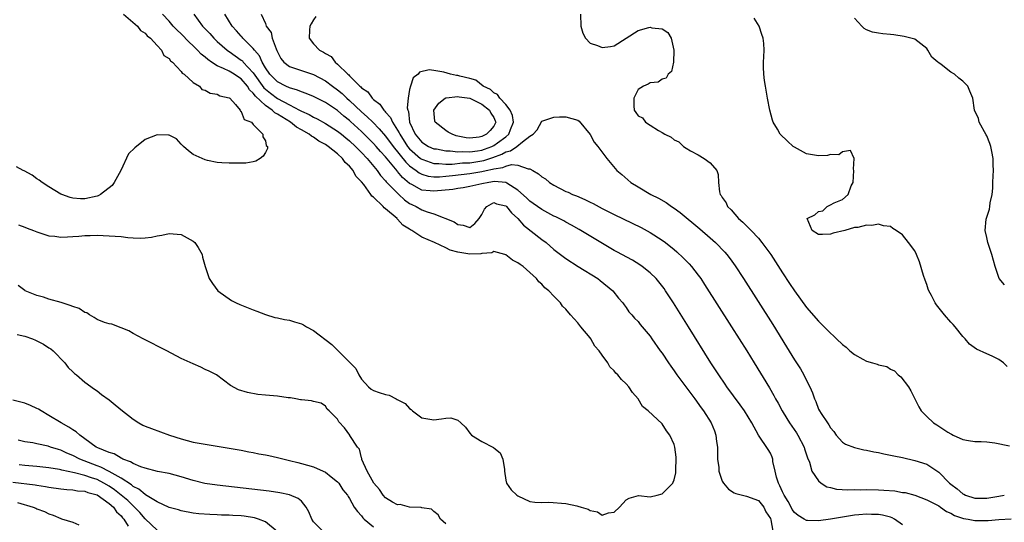
# Model space of a CAD drawing. Units: inches. Extents: x 2646000 to 2649000, y 1500753 to 1503000.
# Drawn here: x 2646576 to 2646740, y 1502576 to 1502660 of the extents above; entities that cross this region are included whole.
import ezdxf

# ---------------------------------------------------------------- set-up
doc = ezdxf.new("R2010")
doc.units = ezdxf.units.IN
doc.header["$MEASUREMENT"] = 0
doc.layers.add('LD26461500_2ft', color=71, linetype='Continuous')

msp = doc.modelspace()

# ---------------------------------------------------------------- linework, layer by layer
at = {"layer": 'LD26461500_2ft'}
for points, elevation in [([(2646593.4, 1502661), (2646595.72, 1502659), (2646596.25, 1502658.25), (2646597, 1502657.82), (2646597.36, 1502657.36), (2646597.87, 1502657), (2646599, 1502655.76), (2646599.75, 1502655), (2646600.11, 1502654.11), (2646601, 1502653.59), (2646601.23, 1502653.23), (2646601.57, 1502653), (2646603, 1502651.47), (2646603.18, 1502651.18), (2646603.5, 1502651), (2646605, 1502649.59), (2646606.05, 1502649), (2646606.45, 1502648.45), (2646607, 1502648.36), (2646607.82, 1502647.82), (2646609, 1502647.65), (2646609.42, 1502647.42), (2646611, 1502647.07), (2646611.09, 1502647), (2646612.02, 1502645.98), (2646612.82, 1502645), (2646612.86, 1502644.86), (2646613, 1502644.81), (2646613.49, 1502643.49), (2646614.69, 1502643), (2646615, 1502642.63), (2646616.59, 1502641), (2646616.56, 1502640.56), (2646617, 1502639.9), (2646617.15, 1502639.15), (2646617.36, 1502639), (2646617.35, 1502638.65), (2646617, 1502637.98), (2646616.63, 1502637.37), (2646616.14, 1502637), (2646615.44, 1502636.56), (2646615, 1502636.42), (2646613.78, 1502636.22), (2646613, 1502636.18), (2646612.22, 1502636.22), (2646611, 1502636.21), (2646609.76, 1502636.24), (2646609, 1502636.33), (2646607.35, 1502636.65), (2646607, 1502636.74), (2646605, 1502637.63), (2646604.24, 1502638.24), (2646603.37, 1502639), (2646603, 1502639.35), (2646602.24, 1502640.24), (2646601, 1502640.84), (2646600.88, 1502640.88), (2646599, 1502640.93), (2646597, 1502640.14), (2646595.27, 1502638.73), (2646594.24, 1502637.76), (2646592.95, 1502635), (2646591.87, 1502633), (2646591.5, 1502632.5), (2646589.58, 1502631), (2646589.21, 1502630.79), (2646589, 1502630.71), (2646587, 1502630.26), (2646586.27, 1502630.27), (2646585, 1502630.41), (2646584.51, 1502630.51), (2646583.14, 1502631), (2646583, 1502631.07), (2646581, 1502632.27), (2646579.86, 1502633), (2646579.4, 1502633.4), (2646579, 1502633.59), (2646578.21, 1502634.21), (2646576.91, 1502634.91), (2646576.71, 1502635), (2646575.62, 1502635.62)], 8946), ([(2646575.96, 1502625.96), (2646577, 1502625.58), (2646577.37, 1502625.37), (2646578.43, 1502625), (2646579, 1502624.77), (2646579.3, 1502624.7), (2646581, 1502624.11), (2646581.96, 1502624.04), (2646583, 1502623.9), (2646584.07, 1502623.93), (2646585, 1502624.02), (2646585.96, 1502624.04), (2646587, 1502624.19), (2646587.84, 1502624.16), (2646589, 1502624.21), (2646591, 1502624.13), (2646593, 1502623.99), (2646594.14, 1502623.86), (2646595, 1502623.8), (2646596.25, 1502623.75), (2646597, 1502623.79), (2646598.08, 1502623.92), (2646599, 1502624.12), (2646599.76, 1502624.24), (2646601, 1502624.49), (2646603, 1502624.34), (2646605, 1502623.25), (2646605.28, 1502623), (2646605.83, 1502622.17), (2646606.5, 1502621), (2646606.57, 1502620.57), (2646607.01, 1502619.01), (2646607.65, 1502617), (2646608.2, 1502616.2), (2646609.12, 1502615), (2646611.39, 1502613.39), (2646612.14, 1502613), (2646612.73, 1502612.73), (2646614.14, 1502612.14), (2646615, 1502611.82), (2646615.58, 1502611.58), (2646617.04, 1502611.04), (2646618.56, 1502610.56), (2646619, 1502610.48), (2646620.2, 1502610.2), (2646621, 1502610.11), (2646621.84, 1502609.84), (2646623, 1502609.5), (2646623.34, 1502609.34), (2646623.87, 1502609), (2646625, 1502608.37), (2646628.04, 1502606.04), (2646629, 1502605.1), (2646629.06, 1502605.06), (2646631, 1502603.11), (2646632.04, 1502602.04), (2646632.54, 1502601), (2646633, 1502600.3), (2646634.17, 1502599), (2646634.62, 1502598.62), (2646635, 1502598.38), (2646635.95, 1502598.05), (2646637, 1502597.72), (2646637.62, 1502597.62), (2646638.74, 1502597), (2646638.93, 1502596.93), (2646640.26, 1502596.26), (2646641, 1502595.4), (2646641.26, 1502595.26), (2646641.47, 1502595), (2646643, 1502593.84), (2646645, 1502593.51), (2646646.31, 1502593.69), (2646647, 1502593.82), (2646647.84, 1502593.84), (2646649, 1502593.49), (2646649.51, 1502593), (2646650.3, 1502592.3), (2646651, 1502591.3), (2646651.27, 1502591), (2646653, 1502589.95), (2646654.94, 1502588.94), (2646655, 1502588.88), (2646656.06, 1502588.06), (2646656.51, 1502587), (2646656.75, 1502585.25), (2646656.8, 1502585), (2646657, 1502583.5), (2646657.11, 1502583), (2646657.91, 1502581.91), (2646658.85, 1502581), (2646659, 1502580.89), (2646661, 1502579.97), (2646661.83, 1502579.83), (2646663, 1502579.78), (2646664.16, 1502579.84), (2646667, 1502579.61), (2646668.79, 1502579.21), (2646669, 1502579.18), (2646669.53, 1502579), (2646670.69, 1502578.69), (2646671, 1502578.47), (2646672.23, 1502578.23), (2646673, 1502577.68), (2646674.06, 1502578.06), (2646675, 1502578.2), (2646675.89, 1502579), (2646677, 1502580.2), (2646677.51, 1502580.49), (2646679.06, 1502580.94), (2646681, 1502580.75), (2646682.16, 1502581), (2646683, 1502581.21), (2646684.78, 1502583), (2646684.85, 1502583.15), (2646685, 1502583.53), (2646685.28, 1502584.72), (2646685.3, 1502585), (2646685.29, 1502585.29), (2646685.35, 1502587), (2646685.31, 1502587.31), (2646685.13, 1502589), (2646685, 1502589.4), (2646684.25, 1502591), (2646683.7, 1502591.7), (2646683, 1502592.88), (2646680.69, 1502595), (2646679.75, 1502595.75), (2646679.01, 1502597), (2646678.07, 1502598.07), (2646677.47, 1502599), (2646677, 1502599.5), (2646676.22, 1502600.22), (2646675.62, 1502601), (2646675.3, 1502601.3), (2646675, 1502601.68), (2646674.32, 1502602.32), (2646673.96, 1502603), (2646673, 1502604.27), (2646672.51, 1502605), (2646671.79, 1502605.79), (2646671.13, 1502607), (2646671, 1502607.18), (2646669.48, 1502609), (2646669, 1502609.64), (2646667.74, 1502611), (2646667, 1502611.94), (2646666.42, 1502612.42), (2646666.11, 1502613), (2646665.51, 1502613.51), (2646665, 1502614.1), (2646664.17, 1502615), (2646663.5, 1502615.5), (2646663, 1502616.06), (2646662.46, 1502616.46), (2646662.1, 1502617), (2646661, 1502618.04), (2646659.87, 1502619), (2646659.36, 1502619.36), (2646659, 1502619.65), (2646658.1, 1502620.1), (2646657, 1502620.94), (2646656.83, 1502621), (2646655, 1502621.5), (2646654.69, 1502621.31), (2646653, 1502621.18), (2646652.86, 1502621.14), (2646651, 1502621.07), (2646649, 1502621.41), (2646647.72, 1502621.72), (2646647, 1502622.12), (2646645.14, 1502623), (2646643, 1502623.89), (2646641.38, 1502625), (2646641.14, 1502625.14), (2646641, 1502625.24), (2646639.87, 1502625.87), (2646639, 1502626.9), (2646638.94, 1502626.94), (2646638.9, 1502627), (2646637, 1502628.63), (2646636.75, 1502628.75), (2646636.6, 1502629), (2646635, 1502630.53), (2646634.71, 1502630.72), (2646634.57, 1502631), (2646633.36, 1502632.64), (2646633, 1502633.1), (2646632.06, 1502634.06), (2646631.6, 1502635), (2646631, 1502635.73), (2646630.3, 1502636.3), (2646629.83, 1502637), (2646629, 1502637.74), (2646627.42, 1502639), (2646627, 1502639.28), (2646625.88, 1502639.88), (2646625, 1502640.5), (2646624.67, 1502640.67), (2646624.3, 1502641), (2646623, 1502641.75), (2646622.19, 1502642.19), (2646621.21, 1502643), (2646619, 1502644.36), (2646618.57, 1502644.57), (2646618.14, 1502645), (2646617, 1502645.77), (2646615.34, 1502647.34), (2646615, 1502647.84), (2646614.39, 1502648.39), (2646614.05, 1502649), (2646613, 1502650.23), (2646612.51, 1502650.51), (2646611.81, 1502651), (2646611, 1502651.48), (2646610.03, 1502651.96), (2646609, 1502652.38), (2646608.04, 1502653), (2646607.42, 1502653.42), (2646607, 1502653.81), (2646606.34, 1502654.34), (2646605.71, 1502655), (2646605, 1502655.69), (2646604.31, 1502656.31), (2646603, 1502657.68), (2646602.33, 1502658.33), (2646601.67, 1502659), (2646601, 1502659.79), (2646599.89, 1502661)], 8948), ([(2646605.11, 1502661), (2646606.57, 1502659), (2646607.75, 1502657.75), (2646608.41, 1502657), (2646609, 1502656.45), (2646610.65, 1502655), (2646610.85, 1502654.85), (2646611, 1502654.76), (2646613, 1502653.34), (2646613.19, 1502653.19), (2646613.33, 1502653), (2646615, 1502651.21), (2646616.75, 1502648.75), (2646617, 1502648.52), (2646617.84, 1502647.84), (2646619, 1502646.97), (2646621, 1502645.88), (2646622.7, 1502645), (2646623, 1502644.83), (2646624.28, 1502644.28), (2646625, 1502643.85), (2646625.59, 1502643.59), (2646627, 1502642.82), (2646629, 1502641.55), (2646629.69, 1502641), (2646630.4, 1502640.4), (2646631, 1502639.93), (2646631.99, 1502639), (2646633, 1502637.97), (2646633.91, 1502637), (2646635.59, 1502635), (2646636.17, 1502634.17), (2646637, 1502633.28), (2646637.12, 1502633.12), (2646639.08, 1502631.08), (2646639.18, 1502631), (2646640.13, 1502630.13), (2646641, 1502629.51), (2646641.34, 1502629.34), (2646642.07, 1502629), (2646643, 1502628.47), (2646643.91, 1502628.09), (2646645, 1502627.78), (2646648.43, 1502626.43), (2646649, 1502626.02), (2646649.92, 1502625.92), (2646651, 1502625.52), (2646651.83, 1502626.17), (2646652.59, 1502627), (2646653, 1502627.65), (2646653.43, 1502628.57), (2646653.86, 1502629), (2646655, 1502629.64), (2646655.46, 1502629.46), (2646657, 1502629.1), (2646657.11, 1502629), (2646657.94, 1502627.94), (2646659.02, 1502627), (2646659.91, 1502625.91), (2646663, 1502623.51), (2646663.69, 1502623), (2646665, 1502621.86), (2646667, 1502620.35), (2646669.04, 1502619.04), (2646672.28, 1502617), (2646672.69, 1502616.69), (2646674.82, 1502615), (2646675.76, 1502613.76), (2646676.46, 1502613), (2646676.66, 1502612.66), (2646677, 1502612.22), (2646677.48, 1502611.48), (2646677.94, 1502611), (2646678.42, 1502610.42), (2646679, 1502609.88), (2646679.36, 1502609.36), (2646681, 1502607.41), (2646681.27, 1502607), (2646682.69, 1502605), (2646683, 1502604.59), (2646684.04, 1502603), (2646684.43, 1502602.43), (2646685, 1502601.65), (2646685.44, 1502601), (2646688.44, 1502597), (2646689.51, 1502595.51), (2646689.89, 1502595), (2646691.15, 1502593), (2646691.69, 1502591.69), (2646691.94, 1502591), (2646692.05, 1502589.95), (2646692.19, 1502589), (2646692.22, 1502588.22), (2646692.23, 1502587), (2646692.4, 1502585.6), (2646692.44, 1502585), (2646693, 1502583.34), (2646693.19, 1502583), (2646694.01, 1502582.01), (2646695, 1502581.38), (2646695.27, 1502581.27), (2646697, 1502580.86), (2646699, 1502580.09), (2646699.91, 1502579), (2646700.25, 1502578.25), (2646701, 1502577.13), (2646701.08, 1502576.92), (2646701.4, 1502575)], 8950), ([(2646723, 1502576.04), (2646721.67, 1502577), (2646721.24, 1502577.24), (2646721, 1502577.33), (2646719.67, 1502577.67), (2646719, 1502577.78), (2646717.81, 1502577.81), (2646717, 1502577.82), (2646715.72, 1502577.72), (2646715, 1502577.65), (2646713, 1502577.36), (2646711.01, 1502577.01), (2646709, 1502576.72), (2646707.2, 1502576.8), (2646707, 1502576.79), (2646706.63, 1502577), (2646705.63, 1502577.63), (2646705, 1502578.11), (2646704.63, 1502578.63), (2646704.44, 1502579), (2646703.93, 1502579.93), (2646703.27, 1502581), (2646703.2, 1502581.2), (2646703, 1502581.56), (2646702.57, 1502582.57), (2646702.34, 1502583), (2646702.01, 1502583.99), (2646701.81, 1502585), (2646701.4, 1502586.6), (2646701.39, 1502587), (2646701.3, 1502587.3), (2646701, 1502587.98), (2646700.62, 1502588.62), (2646699, 1502590.98), (2646697.93, 1502593), (2646696.72, 1502595), (2646696, 1502596), (2646693.78, 1502599), (2646693.47, 1502599.47), (2646692.4, 1502601), (2646691.86, 1502601.86), (2646691.12, 1502603), (2646687.4, 1502609), (2646684.89, 1502613), (2646683.57, 1502615), (2646683.34, 1502615.34), (2646682.46, 1502616.46), (2646681.99, 1502617), (2646681, 1502617.96), (2646679.7, 1502619), (2646679.29, 1502619.29), (2646678.05, 1502620.05), (2646675.46, 1502621.46), (2646675, 1502621.7), (2646673.33, 1502622.67), (2646669.18, 1502625.18), (2646667.92, 1502625.92), (2646667, 1502626.39), (2646666.62, 1502626.62), (2646665.29, 1502627.29), (2646665, 1502627.41), (2646663, 1502628.49), (2646662.25, 1502629), (2646661.52, 1502629.52), (2646661, 1502629.87), (2646660.43, 1502630.43), (2646659, 1502631.7), (2646657.15, 1502632.85), (2646657, 1502632.96), (2646655.14, 1502633.14), (2646654.17, 1502633), (2646653, 1502632.77), (2646651, 1502632.3), (2646649.92, 1502632.08), (2646649, 1502631.98), (2646648.18, 1502631.82), (2646645, 1502631.52), (2646644.39, 1502631.61), (2646643, 1502631.73), (2646641.37, 1502632.63), (2646641, 1502632.81), (2646639.82, 1502633.82), (2646639, 1502634.81), (2646638.9, 1502634.9), (2646637, 1502637.23), (2646636.15, 1502638.15), (2646635.42, 1502639), (2646635, 1502639.46), (2646633, 1502641.44), (2646631.14, 1502643.14), (2646631, 1502643.28), (2646630.04, 1502644.04), (2646629, 1502644.94), (2646627, 1502646.31), (2646625, 1502647.3), (2646623.79, 1502647.79), (2646623, 1502648.05), (2646622.36, 1502648.36), (2646621, 1502648.73), (2646620.41, 1502649), (2646619, 1502649.71), (2646617.72, 1502651), (2646617, 1502652.07), (2646616.45, 1502653), (2646616.03, 1502654.03), (2646615.2, 1502655), (2646615, 1502655.27), (2646613.28, 1502657), (2646613.16, 1502657.16), (2646613, 1502657.32), (2646612.22, 1502658.22), (2646611.48, 1502659), (2646610.27, 1502661)], 8952), ([(2646616.32, 1502661), (2646617, 1502659.42), (2646617.15, 1502659), (2646617.94, 1502657.94), (2646618.16, 1502657), (2646618.79, 1502655.21), (2646618.93, 1502654.93), (2646619, 1502654.74), (2646619.6, 1502653.6), (2646620.05, 1502653), (2646621, 1502652.27), (2646622.04, 1502651.96), (2646623, 1502651.62), (2646625, 1502650.97), (2646627, 1502649.91), (2646628.17, 1502649), (2646629, 1502648.38), (2646629.76, 1502647.76), (2646630.55, 1502647), (2646631, 1502646.61), (2646633, 1502644.75), (2646633.93, 1502643.93), (2646634.85, 1502643), (2646635.93, 1502641.93), (2646637, 1502640.71), (2646638.25, 1502639), (2646640.36, 1502636.36), (2646641, 1502635.77), (2646642.06, 1502635), (2646642.59, 1502634.59), (2646643, 1502634.38), (2646644.06, 1502634.06), (2646645, 1502633.93), (2646645.94, 1502633.94), (2646647, 1502634.03), (2646648.15, 1502634.15), (2646651, 1502634.51), (2646653, 1502634.84), (2646653.71, 1502635), (2646654.79, 1502635.21), (2646655, 1502635.28), (2646656.5, 1502635.5), (2646657, 1502635.73), (2646657.96, 1502635.96), (2646659, 1502635.86), (2646660.74, 1502635.26), (2646661, 1502635.26), (2646661.48, 1502635), (2646662.44, 1502634.44), (2646663, 1502633.93), (2646663.59, 1502633.59), (2646664.28, 1502633), (2646665, 1502632.56), (2646667, 1502631.51), (2646667.36, 1502631.36), (2646668.08, 1502631), (2646668.75, 1502630.75), (2646670.16, 1502630.16), (2646671, 1502629.73), (2646671.5, 1502629.5), (2646673, 1502628.67), (2646675, 1502627.64), (2646679.48, 1502625.48), (2646681, 1502624.69), (2646683, 1502623.41), (2646683.54, 1502623), (2646685, 1502621.82), (2646685.44, 1502621.44), (2646686.48, 1502620.48), (2646687.47, 1502619.47), (2646687.89, 1502619), (2646689, 1502617.56), (2646689.41, 1502617), (2646690.04, 1502616.04), (2646694.56, 1502609), (2646697.09, 1502605), (2646698.33, 1502603), (2646700.86, 1502598.86), (2646701.59, 1502597.59), (2646701.87, 1502597), (2646702.29, 1502596.29), (2646702.96, 1502595), (2646703.75, 1502593.75), (2646704.2, 1502593), (2646705.35, 1502591.35), (2646705.56, 1502591), (2646706.61, 1502589), (2646706.68, 1502588.68), (2646707.2, 1502587.2), (2646707.5, 1502586.5), (2646707.89, 1502585), (2646709, 1502583.39), (2646709.47, 1502583), (2646710.41, 1502582.41), (2646711, 1502582.29), (2646712, 1502582), (2646713.88, 1502581.88), (2646715, 1502581.93), (2646715.91, 1502581.91), (2646717, 1502581.95), (2646719, 1502581.89), (2646719.85, 1502581.85), (2646721.7, 1502581.7), (2646723, 1502581.47), (2646723.42, 1502581.42), (2646725, 1502580.99), (2646727, 1502580.21), (2646728.55, 1502579.45), (2646729, 1502579.2), (2646729.31, 1502579), (2646730.29, 1502578.29), (2646731, 1502578.01), (2646731.62, 1502577.62), (2646733.12, 1502577.12), (2646733.87, 1502577), (2646735, 1502576.78), (2646735.23, 1502576.77), (2646737.22, 1502576.78), (2646739, 1502576.94), (2646741.05, 1502577.05)], 8954), ([(2646625.42, 1502660.58), (2646625, 1502660.02), (2646624.62, 1502659.38), (2646624.42, 1502659), (2646624.33, 1502658.33), (2646624.26, 1502657), (2646625, 1502656.07), (2646626.01, 1502655), (2646626.68, 1502654.68), (2646627, 1502654.43), (2646627.94, 1502653.94), (2646628.6, 1502653), (2646629, 1502652.69), (2646630.7, 1502651), (2646630.87, 1502650.87), (2646631, 1502650.72), (2646632.72, 1502649), (2646632.88, 1502648.88), (2646633, 1502648.74), (2646634.05, 1502648.05), (2646634.76, 1502647), (2646635, 1502646.78), (2646636.03, 1502646.03), (2646636.68, 1502645), (2646636.85, 1502644.85), (2646637, 1502644.66), (2646637.8, 1502643.8), (2646638.13, 1502643), (2646639, 1502641.67), (2646639.25, 1502641.25), (2646639.34, 1502641), (2646640.66, 1502639), (2646641, 1502638.58), (2646642.83, 1502637), (2646643, 1502636.87), (2646643.19, 1502636.81), (2646645, 1502636.17), (2646645.83, 1502636.17), (2646647, 1502636.06), (2646648.05, 1502636.05), (2646649.77, 1502636.23), (2646651, 1502636.28), (2646653, 1502636.59), (2646653.34, 1502636.66), (2646654.85, 1502637.15), (2646656.32, 1502637.68), (2646657, 1502638.08), (2646657.75, 1502638.25), (2646658.85, 1502639), (2646659.76, 1502639.76), (2646661, 1502640.67), (2646661.57, 1502641), (2646662.23, 1502641.77), (2646663, 1502643.17), (2646665, 1502643.87), (2646665.91, 1502643.91), (2646667, 1502643.9), (2646669, 1502643.33), (2646669.18, 1502643.18), (2646671, 1502640.98), (2646671.68, 1502639.68), (2646672.3, 1502639), (2646673.79, 1502637), (2646675.46, 1502635), (2646676.31, 1502634.31), (2646677.78, 1502633), (2646679, 1502632.28), (2646681.11, 1502631), (2646682.37, 1502630.37), (2646683.65, 1502629.65), (2646684.56, 1502629), (2646685, 1502628.72), (2646686, 1502628), (2646689.27, 1502625.27), (2646691, 1502623.76), (2646691.85, 1502623), (2646693.4, 1502621.4), (2646693.75, 1502621), (2646694.3, 1502620.3), (2646695.13, 1502619.13), (2646696.52, 1502617), (2646701.38, 1502609.38), (2646703.68, 1502605.68), (2646705, 1502603.49), (2646705.99, 1502601.99), (2646706.55, 1502601), (2646707, 1502600.05), (2646707.57, 1502599), (2646708.01, 1502598.01), (2646708.35, 1502597), (2646708.57, 1502596.57), (2646709, 1502595.32), (2646709.17, 1502595), (2646709.42, 1502594.58), (2646710.48, 1502593), (2646710.72, 1502592.72), (2646711, 1502592.17), (2646711.57, 1502591.57), (2646711.95, 1502591), (2646713, 1502589.84), (2646713.5, 1502589.5), (2646715, 1502588.9), (2646716.53, 1502588.53), (2646717, 1502588.48), (2646718.19, 1502588.19), (2646719, 1502588.08), (2646719.85, 1502587.85), (2646721, 1502587.67), (2646721.52, 1502587.52), (2646723, 1502587.24), (2646725, 1502586.79), (2646727, 1502586.14), (2646729, 1502584.81), (2646730.8, 1502583), (2646731, 1502582.83), (2646732.04, 1502582.04), (2646733, 1502581.2), (2646733.15, 1502581.15), (2646733.44, 1502581), (2646735, 1502580.49), (2646737, 1502580.51), (2646739, 1502580.81), (2646739.91, 1502581)], 8956), ([(2646669.44, 1502661), (2646669.5, 1502659), (2646669.79, 1502657.79), (2646670.23, 1502657), (2646671, 1502656.16), (2646672.22, 1502655.78), (2646673, 1502655.44), (2646674.4, 1502655.6), (2646675, 1502655.73), (2646679, 1502658.24), (2646680.77, 1502658.77), (2646681, 1502658.82), (2646681.29, 1502658.71), (2646683, 1502658.56), (2646683.93, 1502657.93), (2646684.47, 1502657), (2646684.95, 1502655), (2646684.94, 1502654.94), (2646684.88, 1502653), (2646684.54, 1502651.46), (2646684.02, 1502651), (2646683.65, 1502650.35), (2646683, 1502650.17), (2646682.32, 1502649.68), (2646681, 1502649.55), (2646680.65, 1502649.35), (2646679.91, 1502649), (2646679, 1502648.44), (2646678.31, 1502647), (2646678.29, 1502645.71), (2646678.32, 1502645), (2646678.62, 1502644.62), (2646679, 1502644.05), (2646679.72, 1502643.72), (2646680.22, 1502643), (2646681, 1502642.54), (2646682.39, 1502641.61), (2646683, 1502641.31), (2646683.43, 1502641), (2646684.51, 1502640.51), (2646685, 1502640.07), (2646685.76, 1502639.76), (2646686.54, 1502639), (2646687, 1502638.69), (2646687.72, 1502638.28), (2646689, 1502637.58), (2646689.98, 1502637), (2646691, 1502636.23), (2646692.08, 1502635), (2646692.3, 1502634.3), (2646692.38, 1502633), (2646692.55, 1502631.45), (2646692.67, 1502631), (2646692.83, 1502630.83), (2646693, 1502630.51), (2646693.62, 1502629.62), (2646693.86, 1502629), (2646694.46, 1502628.46), (2646695.7, 1502627), (2646696.4, 1502626.4), (2646697.79, 1502625), (2646699, 1502623.71), (2646699.6, 1502623), (2646701.05, 1502621), (2646703, 1502617.98), (2646704.2, 1502616.2), (2646705, 1502614.97), (2646707, 1502612.22), (2646709, 1502609.91), (2646711, 1502607.95), (2646711.51, 1502607.51), (2646712.02, 1502607), (2646713, 1502606.07), (2646713.6, 1502605.6), (2646714.24, 1502605), (2646715, 1502604.39), (2646716.38, 1502603.62), (2646717, 1502603.3), (2646717.99, 1502603), (2646718.78, 1502602.78), (2646719, 1502602.67), (2646720.37, 1502602.37), (2646721, 1502601.94), (2646721.65, 1502601.65), (2646722.28, 1502601), (2646722.68, 1502600.68), (2646723.99, 1502599), (2646724.36, 1502598.36), (2646725.69, 1502595.69), (2646726.08, 1502595), (2646727, 1502594.1), (2646728.15, 1502593), (2646728.7, 1502592.7), (2646730.52, 1502591.48), (2646731, 1502591.19), (2646731.14, 1502591.14), (2646731.42, 1502591), (2646733, 1502590.23), (2646733.93, 1502590.07), (2646735, 1502589.94), (2646736.06, 1502589.94), (2646737, 1502589.87), (2646738.31, 1502589.69), (2646740.79, 1502589.21)], 8958), ([(2646740.4, 1502602.4), (2646739.78, 1502603), (2646739, 1502603.57), (2646737.89, 1502604.11), (2646737, 1502604.49), (2646735.26, 1502605.26), (2646734.11, 1502606.11), (2646733.38, 1502607), (2646733, 1502607.37), (2646731.72, 1502609), (2646731.39, 1502609.39), (2646731, 1502609.78), (2646729.98, 1502611), (2646728.64, 1502612.64), (2646728.41, 1502613), (2646727.81, 1502614.19), (2646727.36, 1502615), (2646727.26, 1502615.26), (2646727, 1502616.05), (2646726.74, 1502616.74), (2646726.48, 1502617.52), (2646725.79, 1502619.79), (2646725.3, 1502621), (2646725, 1502621.63), (2646723.97, 1502623), (2646723, 1502624.26), (2646721.9, 1502625), (2646721.34, 1502625.34), (2646721, 1502625.65), (2646719.79, 1502625.79), (2646719, 1502626.05), (2646717.86, 1502625.86), (2646717, 1502625.88), (2646715.53, 1502625.53), (2646715, 1502625.49), (2646713.41, 1502625), (2646711.46, 1502624.54), (2646711, 1502624.39), (2646709.66, 1502624.34), (2646709, 1502624.36), (2646707.95, 1502625), (2646707.68, 1502625.68), (2646707.12, 1502627), (2646708.38, 1502627.62), (2646709, 1502628.18), (2646709.71, 1502628.29), (2646710.42, 1502629), (2646711, 1502629.25), (2646711.63, 1502629.63), (2646713, 1502630.14), (2646713.96, 1502631), (2646714.44, 1502632.44), (2646714.76, 1502633), (2646714.89, 1502635), (2646714.8, 1502635.2), (2646714.93, 1502637), (2646714.33, 1502638.33), (2646713, 1502638.09), (2646712.39, 1502637.61), (2646711, 1502637.64), (2646710.51, 1502637.49), (2646709, 1502637.42), (2646707, 1502637.78), (2646705, 1502638.85), (2646704.79, 1502639), (2646703.85, 1502639.85), (2646702.65, 1502641), (2646702.17, 1502641.83), (2646701.47, 1502643), (2646701.35, 1502643.35), (2646700.89, 1502645), (2646700.52, 1502647), (2646700.18, 1502649), (2646700.04, 1502649.96), (2646699.91, 1502651), (2646699.83, 1502652.17), (2646699.84, 1502653), (2646699.91, 1502653.91), (2646699.95, 1502655), (2646699.89, 1502656.11), (2646699.82, 1502657), (2646699.57, 1502657.57), (2646699.11, 1502659), (2646698.32, 1502660.32)], 8960), ([(2646739.96, 1502615.96), (2646739.07, 1502617), (2646738.37, 1502619), (2646737.81, 1502621), (2646737.16, 1502623), (2646737, 1502623.84), (2646736.71, 1502625), (2646736.91, 1502626.91), (2646737.43, 1502628.57), (2646737.52, 1502629), (2646737.58, 1502629.58), (2646737.88, 1502631), (2646737.98, 1502632.02), (2646738.01, 1502633), (2646738.08, 1502634.07), (2646738.09, 1502635), (2646738.06, 1502635.94), (2646738.06, 1502637), (2646737.86, 1502638.14), (2646737.68, 1502639), (2646737.48, 1502639.48), (2646737, 1502640.73), (2646736.91, 1502640.91), (2646735.74, 1502643), (2646735.61, 1502643.61), (2646734.96, 1502645), (2646734.67, 1502647), (2646734.16, 1502648.16), (2646733.85, 1502649), (2646733, 1502649.84), (2646732.34, 1502650.34), (2646731.65, 1502651), (2646731, 1502651.36), (2646729.4, 1502652.6), (2646729, 1502652.87), (2646728.87, 1502653), (2646727.83, 1502653.83), (2646727.19, 1502655), (2646727, 1502655.27), (2646725, 1502656.8), (2646723.26, 1502657.26), (2646721.54, 1502657.54), (2646721, 1502657.61), (2646719.71, 1502657.71), (2646719, 1502657.84), (2646717.99, 1502657.99), (2646717, 1502658.39), (2646716.6, 1502658.6), (2646716.2, 1502659), (2646715, 1502660.3)], 8962), ([(2646647, 1502576.22), (2646646.12, 1502577), (2646645.74, 1502577.74), (2646645, 1502578.3), (2646644.65, 1502578.65), (2646643, 1502578.89), (2646642.93, 1502578.93), (2646641, 1502579.01), (2646639.43, 1502579.43), (2646639, 1502579.4), (2646638.14, 1502579.86), (2646637, 1502580.54), (2646636.61, 1502581), (2646635.97, 1502581.97), (2646635.05, 1502583), (2646633.94, 1502585), (2646633.07, 1502586.93), (2646633.05, 1502587), (2646633.07, 1502587.07), (2646633, 1502587.2), (2646632.66, 1502588.66), (2646632.34, 1502589), (2646631.07, 1502590.93), (2646631.04, 1502591), (2646630.18, 1502592.18), (2646629.2, 1502593.2), (2646629, 1502593.61), (2646627.61, 1502595), (2646627.29, 1502595.29), (2646627, 1502595.79), (2646626.27, 1502596.27), (2646625, 1502596.55), (2646624.68, 1502596.68), (2646623, 1502596.83), (2646622.87, 1502596.87), (2646622.06, 1502597), (2646621.2, 1502597.2), (2646620.79, 1502597.21), (2646619, 1502597.44), (2646617, 1502597.62), (2646615.75, 1502597.75), (2646614.05, 1502598.05), (2646612.54, 1502598.54), (2646611.22, 1502599.22), (2646608.85, 1502601), (2646607.64, 1502601.64), (2646607, 1502601.92), (2646606.29, 1502602.29), (2646605, 1502602.81), (2646603, 1502603.7), (2646600.59, 1502605), (2646596.66, 1502607), (2646595, 1502607.89), (2646594.3, 1502608.3), (2646593, 1502608.85), (2646591.46, 1502609.46), (2646591, 1502609.51), (2646590.27, 1502609.73), (2646589, 1502610.23), (2646588.53, 1502610.53), (2646587.73, 1502611), (2646587.29, 1502611.29), (2646587, 1502611.39), (2646586.01, 1502612.01), (2646585, 1502612.37), (2646584.56, 1502612.56), (2646583.02, 1502613.02), (2646581, 1502613.59), (2646580.1, 1502613.9), (2646579, 1502614.18), (2646577.06, 1502615), (2646577, 1502615.03), (2646575.86, 1502615.86)], 8950), ([(2646575.74, 1502607.74), (2646577, 1502607.41), (2646578.26, 1502607), (2646578.77, 1502606.77), (2646580.08, 1502606.08), (2646581, 1502605.52), (2646581.31, 1502605.31), (2646581.69, 1502605), (2646583.64, 1502603), (2646584.22, 1502602.22), (2646585, 1502601.53), (2646585.25, 1502601.25), (2646585.59, 1502601), (2646587, 1502599.79), (2646588.6, 1502598.6), (2646589, 1502598.35), (2646589.74, 1502597.74), (2646591, 1502596.84), (2646592, 1502596), (2646593.23, 1502595), (2646594.22, 1502594.22), (2646595, 1502593.64), (2646595.98, 1502593), (2646596.64, 1502592.64), (2646597, 1502592.48), (2646598.07, 1502592.07), (2646601.03, 1502591), (2646603, 1502590.38), (2646605, 1502589.84), (2646607, 1502589.46), (2646611, 1502588.82), (2646613, 1502588.47), (2646614.23, 1502588.23), (2646615, 1502588.1), (2646615.9, 1502587.9), (2646617, 1502587.7), (2646617.57, 1502587.57), (2646619, 1502587.27), (2646621, 1502586.79), (2646622.42, 1502586.42), (2646623, 1502586.28), (2646625, 1502585.69), (2646626.61, 1502585), (2646627, 1502584.8), (2646627.97, 1502584.03), (2646629, 1502583.23), (2646629.22, 1502583), (2646629.89, 1502581.89), (2646630.65, 1502581), (2646630.76, 1502580.76), (2646631, 1502580.44), (2646631.79, 1502579), (2646632.31, 1502578.31), (2646633, 1502577.59), (2646633.23, 1502577.23), (2646633.45, 1502577), (2646635, 1502575.72)], 8952), ([(2646626.54, 1502575), (2646625, 1502576.59), (2646624.71, 1502577), (2646624.22, 1502578.22), (2646623.8, 1502579), (2646623, 1502580), (2646622.47, 1502580.47), (2646621.04, 1502581.04), (2646619.4, 1502581.4), (2646617.64, 1502581.64), (2646609, 1502582.65), (2646606.95, 1502582.95), (2646605, 1502583.44), (2646603, 1502584.06), (2646601, 1502584.58), (2646599.05, 1502584.95), (2646597, 1502585.48), (2646596.29, 1502585.71), (2646595, 1502586.27), (2646594.57, 1502586.57), (2646593.32, 1502587), (2646593.12, 1502587.12), (2646593, 1502587.16), (2646591.85, 1502587.85), (2646591, 1502588.11), (2646589.15, 1502588.85), (2646588.85, 1502589), (2646587, 1502590.38), (2646586.13, 1502591), (2646585.55, 1502591.55), (2646585, 1502591.85), (2646584.32, 1502592.32), (2646583.03, 1502593), (2646581, 1502594.26), (2646579.69, 1502595), (2646579.28, 1502595.28), (2646579, 1502595.43), (2646577.92, 1502595.92), (2646577, 1502596.28), (2646575, 1502596.82)], 8954), ([(2646618.97, 1502574.97), (2646617, 1502576.55), (2646615.88, 1502577), (2646615.22, 1502577.22), (2646613.49, 1502577.49), (2646613, 1502577.54), (2646611.61, 1502577.61), (2646611, 1502577.66), (2646609.68, 1502577.68), (2646609, 1502577.73), (2646607.76, 1502577.76), (2646605.92, 1502577.92), (2646605, 1502578.03), (2646603, 1502578.4), (2646602.54, 1502578.54), (2646601, 1502578.97), (2646599, 1502579.9), (2646597.08, 1502581.08), (2646597, 1502581.11), (2646595.97, 1502581.98), (2646595, 1502582.44), (2646594.71, 1502582.71), (2646593, 1502583.82), (2646591, 1502584.95), (2646589.66, 1502585.66), (2646589, 1502585.87), (2646586.12, 1502587), (2646585, 1502587.6), (2646584, 1502588), (2646583, 1502588.47), (2646582.57, 1502588.57), (2646581.24, 1502589), (2646580.86, 1502589.14), (2646579, 1502589.56), (2646578.31, 1502589.69), (2646577, 1502589.87), (2646575.86, 1502590.14)], 8956), ([(2646599, 1502575.18), (2646597, 1502577.08), (2646596.11, 1502578.11), (2646595.26, 1502579), (2646595, 1502579.22), (2646594.1, 1502580.1), (2646593.02, 1502581.02), (2646591.9, 1502581.9), (2646591, 1502582.52), (2646590.16, 1502583), (2646589, 1502583.58), (2646588.11, 1502583.89), (2646587, 1502584.25), (2646585.27, 1502584.73), (2646583.16, 1502585.16), (2646583, 1502585.21), (2646582.74, 1502585.26), (2646581, 1502585.52), (2646579, 1502585.75), (2646577, 1502585.94), (2646576.07, 1502586.07)], 8958), ([(2646575, 1502583.16), (2646578.7, 1502582.7), (2646579, 1502582.65), (2646580.45, 1502582.45), (2646581, 1502582.35), (2646583, 1502582.08), (2646583.96, 1502581.96), (2646585, 1502581.91), (2646585.74, 1502581.74), (2646587, 1502581.64), (2646587.45, 1502581.45), (2646589, 1502581.03), (2646591, 1502579.62), (2646591.72, 1502579), (2646592.23, 1502578.23), (2646593, 1502577.55), (2646593.24, 1502577.24), (2646593.46, 1502577), (2646594.16, 1502575.84)], 8960), ([(2646575.79, 1502579.79), (2646578.4, 1502579), (2646578.83, 1502578.83), (2646579, 1502578.75), (2646580.26, 1502578.26), (2646581, 1502577.88), (2646581.68, 1502577.68), (2646583, 1502577.11), (2646583.09, 1502577.09), (2646585, 1502576.49), (2646585.96, 1502576.04)], 8962)]:
    msp.add_lwpolyline(points, dxfattribs=dict(at, elevation=elevation))
for points, elevation in [([(2646647, 1502638.26), (2646647.74, 1502638.26), (2646649, 1502638.1), (2646649.86, 1502638.14), (2646651, 1502638.09), (2646652.27, 1502638.27), (2646653, 1502638.39), (2646653.46, 1502638.54), (2646654.66, 1502639), (2646655, 1502639.16), (2646655.59, 1502639.59), (2646657, 1502640.57), (2646657.5, 1502641), (2646657.78, 1502641.78), (2646658.28, 1502643), (2646658.11, 1502644.11), (2646657.74, 1502645), (2646657, 1502645.95), (2646655.98, 1502647), (2646655.63, 1502647.63), (2646655, 1502647.89), (2646654.43, 1502648.43), (2646653.22, 1502649), (2646652.02, 1502650.02), (2646651, 1502650.27), (2646649.33, 1502650.67), (2646649, 1502650.77), (2646648.79, 1502650.79), (2646647.81, 1502651), (2646646.67, 1502651.33), (2646645, 1502651.63), (2646644.27, 1502651.73), (2646642.66, 1502651.34), (2646642.41, 1502651), (2646641.59, 1502650.41), (2646641.12, 1502649), (2646641, 1502648.47), (2646640.73, 1502647), (2646640.59, 1502645.41), (2646640.69, 1502645), (2646640.79, 1502644.79), (2646640.99, 1502643), (2646641.92, 1502641), (2646643, 1502639.7), (2646644.12, 1502639), (2646645, 1502638.61), (2646645.44, 1502638.56)], 8958), ([(2646653, 1502640.62), (2646652.54, 1502640.54), (2646651, 1502640.38), (2646650.41, 1502640.42), (2646648.76, 1502640.76), (2646648.05, 1502641), (2646647.38, 1502641.38), (2646647, 1502641.65), (2646645.22, 1502643), (2646645.19, 1502643.19), (2646645.04, 1502645), (2646645.84, 1502646.16), (2646646.88, 1502647), (2646647, 1502647.05), (2646647.05, 1502647.05), (2646649, 1502647.28), (2646649.22, 1502647.22), (2646651, 1502647), (2646653, 1502646), (2646654.29, 1502645), (2646654.5, 1502644.5), (2646655, 1502643.77), (2646655.23, 1502643.23), (2646655.32, 1502643), (2646655.22, 1502642.78), (2646655, 1502642.37), (2646654.38, 1502641.62), (2646653.81, 1502641)], 8960)]:
    msp.add_lwpolyline(points, close=True, dxfattribs=dict(at, elevation=elevation))

doc.saveas('drawing.dxf')
